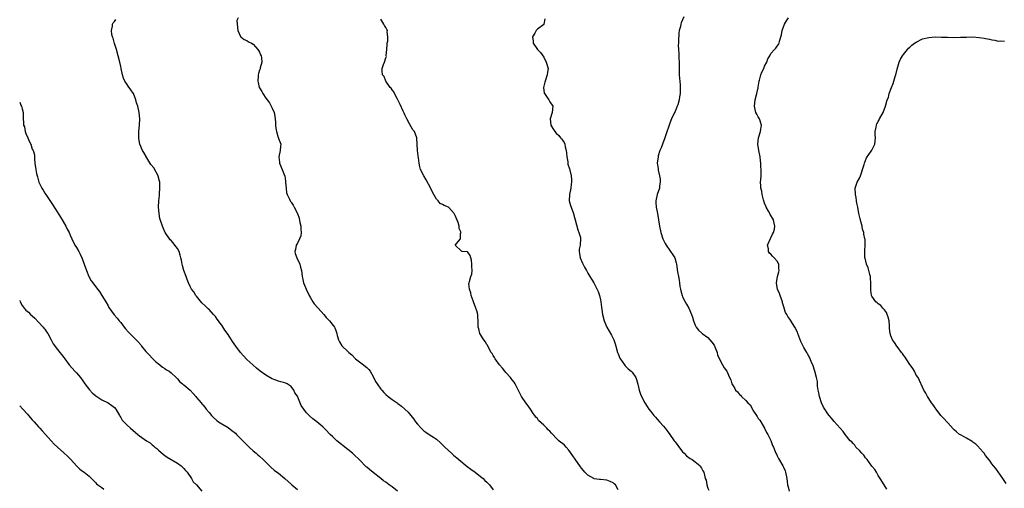
# Model space of a CAD drawing. Units: inches. Extents: x 2538000 to 2541000, y 1551000 to 1554000.
# Drawn here: x 2539907 to 2540219, y 1551998 to 1552146 of the extents above; entities that cross this region are included whole.
import ezdxf

# ---------------------------------------------------------------- set-up
doc = ezdxf.new("R2010")
doc.units = ezdxf.units.IN
doc.header["$MEASUREMENT"] = 0
doc.layers.add('LD25381551_10ft', color=254, linetype='Continuous')

msp = doc.modelspace()

# ---------------------------------------------------------------- linework, layer by layer
at = {"layer": 'LD25381551_10ft'}
for points, elevation in [([(2540026.72, 1551997), (2540025, 1551998.36), (2540024.09, 1551999), (2540023, 1551999.81), (2540022.29, 1552000.29), (2540021.46, 1552001), (2540019, 1552002.92), (2540017.82, 1552003.82), (2540017, 1552004.56), (2540016.75, 1552004.75), (2540014.59, 1552007), (2540013, 1552008.5), (2540012.42, 1552009), (2540011, 1552010.18), (2540007.45, 1552013), (2540007, 1552013.39), (2540006.19, 1552014.19), (2540005.32, 1552015), (2540005, 1552015.32), (2540004.2, 1552016.2), (2540003, 1552017.44), (2540001.14, 1552019), (2539999.9, 1552019.9), (2539998.84, 1552020.84), (2539998.7, 1552021), (2539997.84, 1552021.84), (2539997, 1552023), (2539996.21, 1552024.21), (2539995.15, 1552026.85), (2539995, 1552027.14), (2539994.22, 1552028.22), (2539993.86, 1552029), (2539993, 1552030.13), (2539991.73, 1552031), (2539991, 1552031.37), (2539989.69, 1552031.69), (2539989, 1552031.89), (2539988.17, 1552032.17), (2539987, 1552032.64), (2539986.75, 1552032.75), (2539985, 1552033.74), (2539983.23, 1552035), (2539982.01, 1552036.01), (2539980.88, 1552037), (2539979, 1552038.79), (2539977.91, 1552039.91), (2539976.97, 1552040.97), (2539975.45, 1552043), (2539974.45, 1552044.45), (2539973, 1552046.67), (2539972.04, 1552048.04), (2539971, 1552049.61), (2539970.38, 1552050.38), (2539969.97, 1552051), (2539969.55, 1552051.55), (2539969, 1552052.35), (2539968.68, 1552052.68), (2539968.44, 1552053), (2539967, 1552054.55), (2539966.75, 1552054.75), (2539966.51, 1552055), (2539965.71, 1552055.71), (2539964.72, 1552056.72), (2539963, 1552058.77), (2539962.82, 1552059), (2539962.16, 1552060.16), (2539961.48, 1552061), (2539961, 1552061.86), (2539960.49, 1552063), (2539960.09, 1552064.09), (2539959.69, 1552065), (2539958.96, 1552067), (2539958.58, 1552068.58), (2539958.44, 1552069), (2539958.23, 1552070.23), (2539958.07, 1552071), (2539957.85, 1552071.85), (2539957.5, 1552073), (2539957, 1552073.91), (2539956.19, 1552075), (2539955.67, 1552075.67), (2539955, 1552076.42), (2539954.71, 1552076.71), (2539954.47, 1552077), (2539953.09, 1552079), (2539953, 1552079.16), (2539952.45, 1552080.45), (2539952.23, 1552081), (2539951.45, 1552083.45), (2539951.14, 1552085), (2539950.98, 1552087), (2539951.09, 1552089), (2539951.28, 1552090.72), (2539951.29, 1552091.29), (2539951.42, 1552093), (2539951.38, 1552094.62), (2539951.35, 1552095), (2539951.29, 1552095.29), (2539950.85, 1552096.85), (2539950.82, 1552097), (2539949.46, 1552099.46), (2539948.59, 1552100.59), (2539947.29, 1552102.71), (2539947.12, 1552103), (2539947.09, 1552103.09), (2539946.35, 1552104.35), (2539945.91, 1552105), (2539945.04, 1552107), (2539944.79, 1552108.79), (2539944.73, 1552109), (2539944.71, 1552109.29), (2539944.79, 1552111), (2539944.99, 1552112.99), (2539945.09, 1552115), (2539944.88, 1552117), (2539944.4, 1552119), (2539944.06, 1552120.06), (2539943.83, 1552121), (2539943.08, 1552123), (2539943, 1552123.14), (2539942.22, 1552124.22), (2539941.41, 1552125.41), (2539941, 1552125.95), (2539940.3, 1552127), (2539939.93, 1552127.93), (2539939.58, 1552129), (2539939.17, 1552131), (2539939, 1552131.61), (2539938.72, 1552133), (2539938.22, 1552135), (2539937.67, 1552137), (2539937.06, 1552138.94), (2539936.57, 1552140.57), (2539936.42, 1552141), (2539936.23, 1552141.77), (2539936.06, 1552143), (2539936.39, 1552144.39), (2539936.38, 1552145), (2539936.59, 1552145.41), (2539937, 1552145.84), (2539937.44, 1552146.56)], 8580), ([(2539976.2, 1552147), (2539975.83, 1552146.17), (2539975.87, 1552145), (2539976.08, 1552143), (2539977, 1552141.07), (2539977.07, 1552141), (2539978.15, 1552140.15), (2539979, 1552139.84), (2539979.48, 1552139.48), (2539980.44, 1552139), (2539981, 1552138.66), (2539982.46, 1552137), (2539982.63, 1552136.63), (2539983, 1552136.11), (2539983.32, 1552135.32), (2539983.48, 1552135), (2539983.6, 1552134.4), (2539983.68, 1552133), (2539983.21, 1552131.21), (2539983.17, 1552130.83), (2539983, 1552130.42), (2539982.62, 1552129.38), (2539982.53, 1552129), (2539982.53, 1552128.53), (2539982.43, 1552127), (2539982.56, 1552126.55), (2539982.92, 1552125), (2539983, 1552124.82), (2539983.7, 1552123.7), (2539984, 1552123), (2539985, 1552121.59), (2539985.37, 1552121), (2539986.11, 1552120.11), (2539987, 1552118.43), (2539987.61, 1552117), (2539987.87, 1552115.87), (2539988.06, 1552113.94), (2539988.09, 1552113), (2539988.1, 1552112.1), (2539988.35, 1552111), (2539988.94, 1552109.06), (2539988.95, 1552108.95), (2539989, 1552108.81), (2539989.48, 1552107.48), (2539989.71, 1552107), (2539989.6, 1552106.4), (2539989.5, 1552105), (2539989.09, 1552103), (2539989.26, 1552101.26), (2539989.3, 1552101), (2539990.18, 1552099), (2539990.89, 1552097.11), (2539990.97, 1552096.97), (2539991.26, 1552095.26), (2539991.24, 1552095), (2539991.38, 1552093), (2539991.54, 1552091.54), (2539991.7, 1552091), (2539992.43, 1552089.57), (2539992.66, 1552089), (2539992.81, 1552088.81), (2539993, 1552088.59), (2539993.65, 1552087.65), (2539993.96, 1552087), (2539995, 1552085.06), (2539995.55, 1552083.55), (2539995.79, 1552082.21), (2539996.09, 1552081), (2539996.09, 1552080.09), (2539996.16, 1552079), (2539996.03, 1552077.97), (2539995.63, 1552077), (2539995, 1552075.65), (2539994.6, 1552075), (2539994.38, 1552073.62), (2539994.15, 1552073), (2539994.29, 1552072.29), (2539994.75, 1552071), (2539995.7, 1552069), (2539995.98, 1552067.98), (2539996.23, 1552067), (2539996.49, 1552065), (2539996.6, 1552064.6), (2539996.93, 1552063), (2539997.54, 1552061.54), (2539997.74, 1552061), (2539998.73, 1552059), (2539999, 1552058.48), (2539999.9, 1552057), (2540000.34, 1552056.34), (2540001.51, 1552055), (2540003.39, 1552053), (2540004.08, 1552052.08), (2540005.11, 1552051), (2540006.7, 1552049), (2540006.81, 1552048.81), (2540007, 1552048.3), (2540007.34, 1552047.34), (2540007.48, 1552047), (2540007.62, 1552046.38), (2540007.99, 1552045), (2540008.36, 1552044.36), (2540009.02, 1552043.02), (2540011, 1552041.23), (2540011.27, 1552041), (2540012.25, 1552040.25), (2540013.41, 1552039), (2540015.92, 1552037), (2540016.56, 1552036.56), (2540017, 1552036.17), (2540017.58, 1552035.58), (2540018, 1552035), (2540019, 1552033.31), (2540019.77, 1552031.77), (2540020.21, 1552031), (2540021.38, 1552029.38), (2540021.7, 1552029), (2540022.33, 1552028.33), (2540023, 1552027.64), (2540023.77, 1552027), (2540025, 1552026.11), (2540026.58, 1552025), (2540026.84, 1552024.84), (2540027.98, 1552023.98), (2540030.03, 1552022.03), (2540030.96, 1552020.96), (2540031.87, 1552019.87), (2540032.44, 1552019), (2540033, 1552018.26), (2540034.14, 1552017), (2540034.58, 1552016.58), (2540035, 1552016.15), (2540035.69, 1552015.69), (2540037, 1552014.75), (2540038.1, 1552014.1), (2540039, 1552013.44), (2540040.34, 1552012.34), (2540041, 1552011.72), (2540041.72, 1552011), (2540043.8, 1552009), (2540044.44, 1552008.44), (2540045, 1552008), (2540045.52, 1552007.52), (2540046.14, 1552007), (2540048.8, 1552004.8), (2540049.93, 1552003.93), (2540051.31, 1552003), (2540053, 1552001.68), (2540053.8, 1552001), (2540054.41, 1552000.41), (2540055, 1551999.88), (2540055.83, 1551999), (2540057, 1551997.47)], 8570), ([(2540096.62, 1551997.38), (2540095.73, 1551999), (2540095.37, 1551999.37), (2540095, 1551999.65), (2540094.08, 1552000.08), (2540093, 1552000.5), (2540091, 1552000.69), (2540090.7, 1552000.7), (2540088.95, 1552000.95), (2540088.85, 1552001), (2540087, 1552002.11), (2540086.07, 1552003), (2540085.58, 1552003.58), (2540085, 1552004.33), (2540084.69, 1552004.69), (2540083, 1552007.1), (2540082.2, 1552008.2), (2540081, 1552010.05), (2540080.13, 1552011), (2540079.57, 1552011.57), (2540079, 1552012.07), (2540078.46, 1552012.46), (2540077.85, 1552013), (2540077.37, 1552013.37), (2540075.44, 1552015.44), (2540075, 1552015.98), (2540074.47, 1552016.47), (2540073.96, 1552017), (2540073, 1552017.94), (2540071.4, 1552019.4), (2540071, 1552020), (2540070.5, 1552020.51), (2540070.15, 1552021), (2540069.64, 1552021.64), (2540069, 1552022.73), (2540068.04, 1552024.04), (2540067.3, 1552025), (2540066.02, 1552027), (2540065, 1552028.92), (2540064.01, 1552031), (2540063.6, 1552031.6), (2540063, 1552032.33), (2540062.73, 1552032.73), (2540062.5, 1552033), (2540061, 1552034.63), (2540060.68, 1552035), (2540059.94, 1552035.94), (2540059, 1552037), (2540057.6, 1552039), (2540057.41, 1552039.41), (2540057, 1552040.02), (2540056.65, 1552040.65), (2540056.41, 1552041), (2540055.64, 1552042.36), (2540055.23, 1552043.23), (2540055, 1552043.53), (2540054.45, 1552044.45), (2540054.02, 1552045), (2540053.62, 1552045.62), (2540053, 1552046.62), (2540052.79, 1552047), (2540052.44, 1552048.44), (2540052.29, 1552049), (2540052.29, 1552051), (2540052.14, 1552052.14), (2540052.11, 1552053), (2540051.81, 1552054.19), (2540051.54, 1552055), (2540050.81, 1552057), (2540050.66, 1552057.34), (2540050.07, 1552059), (2540049.92, 1552059.92), (2540049.45, 1552061), (2540049.33, 1552062.67), (2540049.36, 1552063), (2540049.49, 1552063.49), (2540049.95, 1552065), (2540050.22, 1552065.78), (2540050.32, 1552067), (2540050.24, 1552068.24), (2540050.28, 1552069), (2540050.18, 1552070.19), (2540049.75, 1552071.75), (2540049, 1552072.77), (2540048.87, 1552072.87), (2540047.15, 1552073), (2540047, 1552073.03), (2540045, 1552075), (2540046.7, 1552077), (2540046.7, 1552078.7), (2540046.83, 1552079), (2540046.25, 1552080.25), (2540046.2, 1552081), (2540045.86, 1552082.14), (2540045, 1552084.34), (2540044.77, 1552084.77), (2540044.67, 1552085), (2540043, 1552086.94), (2540042.88, 1552087), (2540041.52, 1552087.52), (2540041, 1552087.86), (2540040.17, 1552088.17), (2540039.53, 1552089), (2540039, 1552089.56), (2540037.76, 1552091.76), (2540037.12, 1552093.12), (2540035.74, 1552095.74), (2540035, 1552097), (2540033.98, 1552099), (2540033.81, 1552099.81), (2540033.52, 1552101), (2540033.31, 1552102.69), (2540033.28, 1552103.28), (2540033.04, 1552105), (2540032.88, 1552107), (2540032.82, 1552108.82), (2540032.78, 1552109), (2540032.04, 1552111), (2540031.51, 1552111.51), (2540031, 1552112.45), (2540030.52, 1552113.48), (2540029.66, 1552115), (2540029.4, 1552115.4), (2540029, 1552116.33), (2540028.78, 1552116.78), (2540028.72, 1552117), (2540028.54, 1552117.46), (2540027.57, 1552119.57), (2540027, 1552120.66), (2540026.84, 1552121), (2540026.56, 1552121.44), (2540025.69, 1552123), (2540025.56, 1552123.56), (2540025, 1552124.22), (2540024.7, 1552124.7), (2540024.39, 1552125), (2540022.97, 1552127), (2540022.43, 1552128.43), (2540021.91, 1552129), (2540021.81, 1552130.19), (2540021.82, 1552131), (2540022.24, 1552132.24), (2540022.58, 1552133), (2540023, 1552134.37), (2540023.17, 1552134.83), (2540023.14, 1552135), (2540023.13, 1552135.13), (2540023.32, 1552137), (2540023.37, 1552138.63), (2540023.43, 1552139), (2540023.61, 1552139.61), (2540023.64, 1552141), (2540023.45, 1552142.55), (2540023.54, 1552143), (2540023.32, 1552143.32), (2540023, 1552143.92), (2540022.59, 1552144.59), (2540022.38, 1552145), (2540021.41, 1552146.59)], 8560), ([(2540073.32, 1552146.68), (2540073.02, 1552145), (2540073, 1552144.97), (2540071, 1552143.42), (2540070.57, 1552143), (2540070.19, 1552142.19), (2540069.48, 1552141), (2540069.69, 1552139.69), (2540069.71, 1552139), (2540071.02, 1552137), (2540072.03, 1552136.03), (2540073, 1552134.62), (2540073.83, 1552133), (2540074.39, 1552131), (2540074.22, 1552129.78), (2540074.13, 1552129), (2540073.45, 1552127), (2540073.4, 1552126.6), (2540072.95, 1552125), (2540073.17, 1552123.17), (2540073.24, 1552123), (2540073.9, 1552122.1), (2540074.65, 1552121), (2540075, 1552120.4), (2540075.91, 1552119), (2540075.7, 1552117), (2540075.02, 1552115), (2540075.23, 1552113), (2540075.95, 1552111.95), (2540076.5, 1552111), (2540077, 1552110.53), (2540077.77, 1552109.77), (2540078.38, 1552109), (2540078.67, 1552108.67), (2540079, 1552108.21), (2540079.47, 1552107.47), (2540079.66, 1552107), (2540079.84, 1552106.16), (2540080.15, 1552105), (2540080.21, 1552104.21), (2540080.34, 1552103), (2540080.63, 1552101.37), (2540080.65, 1552101), (2540080.7, 1552100.7), (2540081.18, 1552099.18), (2540081.25, 1552099), (2540081.29, 1552098.7), (2540081.73, 1552097), (2540081.84, 1552095.84), (2540081.78, 1552095), (2540081.68, 1552094.32), (2540081.57, 1552093), (2540081.21, 1552091), (2540081.12, 1552089), (2540081.55, 1552087.55), (2540081.67, 1552087), (2540082.41, 1552085), (2540082.53, 1552084.53), (2540083, 1552083), (2540083.84, 1552079.84), (2540084.16, 1552079), (2540084.64, 1552077.36), (2540084.71, 1552077), (2540084.57, 1552075), (2540084.28, 1552073.72), (2540084.22, 1552073), (2540084.37, 1552072.37), (2540084.53, 1552071), (2540085.3, 1552069.3), (2540085.98, 1552067.98), (2540086.54, 1552067), (2540087, 1552066.08), (2540087.59, 1552065), (2540088.19, 1552064.19), (2540088.85, 1552063), (2540089, 1552062.82), (2540090.28, 1552060.28), (2540090.72, 1552059), (2540091, 1552057.69), (2540091.14, 1552057), (2540091.28, 1552055.28), (2540091.39, 1552054.61), (2540091.6, 1552053), (2540092.16, 1552051), (2540092.97, 1552048.97), (2540094.46, 1552046.46), (2540095.2, 1552045), (2540095.7, 1552043.7), (2540095.89, 1552043), (2540096.41, 1552041), (2540096.55, 1552040.55), (2540097.11, 1552039.11), (2540098.59, 1552037), (2540098.78, 1552036.78), (2540099, 1552036.47), (2540099.77, 1552035.77), (2540100.72, 1552035), (2540101, 1552034.68), (2540102.2, 1552033), (2540102.45, 1552032.45), (2540102.88, 1552030.88), (2540103.28, 1552029), (2540103.71, 1552027.71), (2540104.03, 1552027), (2540105.05, 1552025), (2540105.8, 1552023.8), (2540106.36, 1552023), (2540107, 1552022.27), (2540107.93, 1552021), (2540108.46, 1552020.46), (2540109, 1552019.86), (2540109.73, 1552019), (2540111, 1552017.57), (2540111.49, 1552017), (2540112.13, 1552016.13), (2540113, 1552014.99), (2540114.39, 1552013), (2540114.63, 1552012.63), (2540115.45, 1552011.45), (2540117, 1552009.42), (2540117.47, 1552009), (2540118.24, 1552008.24), (2540119.38, 1552007.38), (2540120.08, 1552007), (2540121, 1552006.29), (2540122.53, 1552005), (2540122.73, 1552004.73), (2540123, 1552004.3), (2540123.42, 1552003.42), (2540123.7, 1552003), (2540123.9, 1552002.1), (2540124.21, 1552001), (2540124.46, 1552000.46), (2540124.65, 1551999), (2540125, 1551997.96), (2540125.28, 1551997.28)], 8550), ([(2540117.4, 1552147.4), (2540116.52, 1552145.48), (2540116.4, 1552145), (2540116.31, 1552144.31), (2540115.97, 1552143), (2540115.83, 1552142.17), (2540115.73, 1552139.73), (2540115.66, 1552139), (2540115.64, 1552138.36), (2540115.67, 1552137), (2540115.78, 1552135.78), (2540115.77, 1552134.23), (2540115.88, 1552133), (2540115.94, 1552131.94), (2540115.91, 1552131), (2540115.9, 1552130.1), (2540115.96, 1552129), (2540116.21, 1552125.79), (2540116.25, 1552125), (2540116.21, 1552123), (2540116.04, 1552121.96), (2540115.91, 1552121), (2540115.49, 1552119.49), (2540115.33, 1552119), (2540115, 1552118.18), (2540114.63, 1552117.37), (2540114.47, 1552117), (2540113.54, 1552115), (2540113, 1552113.66), (2540112.72, 1552113), (2540111.76, 1552110.24), (2540111.34, 1552109), (2540110.6, 1552107), (2540110.21, 1552105.79), (2540109.85, 1552105), (2540109.32, 1552103.32), (2540109.23, 1552103), (2540109, 1552101), (2540109.27, 1552099.27), (2540109.27, 1552099), (2540109.3, 1552098.7), (2540109.72, 1552097), (2540109.87, 1552095.87), (2540109.95, 1552095), (2540109.74, 1552093.74), (2540109.68, 1552093), (2540108.98, 1552091), (2540108.52, 1552089), (2540108.54, 1552088.54), (2540108.65, 1552087), (2540109.05, 1552085), (2540109.39, 1552083), (2540109.67, 1552081), (2540110.11, 1552079), (2540110.79, 1552077), (2540111, 1552076.55), (2540111.52, 1552075.52), (2540111.81, 1552075), (2540113, 1552073.28), (2540113.21, 1552073), (2540113.92, 1552071.92), (2540114.5, 1552071), (2540115, 1552069.43), (2540115.12, 1552069), (2540115.44, 1552066.56), (2540115.68, 1552065), (2540115.91, 1552063.91), (2540115.98, 1552063), (2540116.13, 1552061.87), (2540116.33, 1552061), (2540116.5, 1552060.5), (2540116.86, 1552059), (2540117, 1552058.62), (2540117.85, 1552057), (2540118.28, 1552056.28), (2540119.01, 1552055), (2540119.88, 1552053), (2540120.19, 1552052.19), (2540120.45, 1552051), (2540121, 1552049.65), (2540121.34, 1552049), (2540122.01, 1552048.01), (2540123.08, 1552047.08), (2540123.22, 1552047), (2540125, 1552045.68), (2540125.64, 1552045), (2540126.22, 1552044.22), (2540127, 1552043.24), (2540127.22, 1552042.78), (2540127.93, 1552041), (2540128.11, 1552040.11), (2540128.68, 1552039), (2540129, 1552038.24), (2540129.7, 1552037), (2540130.13, 1552036.13), (2540131.06, 1552035), (2540131.87, 1552033), (2540132.25, 1552032.25), (2540132.6, 1552031), (2540133, 1552030.37), (2540133.57, 1552029.57), (2540133.81, 1552029), (2540134.45, 1552028.45), (2540135, 1552027.69), (2540135.4, 1552027.4), (2540135.62, 1552027), (2540137, 1552025.71), (2540137.64, 1552025), (2540138.4, 1552024.4), (2540139, 1552023.17), (2540139.09, 1552023.09), (2540139.12, 1552023), (2540139.27, 1552022.73), (2540140.65, 1552020.65), (2540141, 1552020.07), (2540141.48, 1552019.48), (2540141.75, 1552019), (2540143, 1552016.99), (2540143.63, 1552015.63), (2540143.97, 1552015), (2540144.94, 1552013.06), (2540145.51, 1552011.51), (2540145.78, 1552011), (2540146.37, 1552009.63), (2540146.59, 1552009), (2540146.71, 1552008.71), (2540147, 1552008.18), (2540147.36, 1552007.36), (2540148.79, 1552005), (2540149, 1552004.59), (2540149.46, 1552003.46), (2540149.61, 1552003), (2540150, 1552001), (2540150.1, 1552000.1), (2540150.28, 1551999), (2540150.42, 1551998.42), (2540150.78, 1551997)], 8540), ([(2540181.68, 1551997.68), (2540180.83, 1551999), (2540179.64, 1552001), (2540179, 1552001.98), (2540178.39, 1552003), (2540177.86, 1552003.86), (2540177, 1552004.95), (2540175.49, 1552007), (2540175.29, 1552007.29), (2540175, 1552007.6), (2540174.39, 1552008.39), (2540173.79, 1552009), (2540173, 1552009.93), (2540171.94, 1552011), (2540171.55, 1552011.55), (2540171, 1552012.11), (2540170.59, 1552012.59), (2540170.13, 1552013), (2540168.5, 1552015), (2540167.88, 1552015.88), (2540166.95, 1552016.95), (2540165, 1552019.13), (2540164.18, 1552020.18), (2540163.43, 1552021), (2540163, 1552021.54), (2540162.05, 1552023), (2540161.68, 1552023.68), (2540161.01, 1552025), (2540160.33, 1552027), (2540160.16, 1552028.16), (2540159.94, 1552029), (2540159.76, 1552030.24), (2540159.76, 1552031), (2540159.73, 1552031.73), (2540159.47, 1552033), (2540158.93, 1552035), (2540158.24, 1552037), (2540157.82, 1552037.82), (2540157.46, 1552039), (2540157.27, 1552039.27), (2540157, 1552039.84), (2540156.55, 1552040.55), (2540156.35, 1552041), (2540155.44, 1552042.56), (2540155.16, 1552043), (2540154.45, 1552044.45), (2540153.84, 1552046.16), (2540153.52, 1552047), (2540153.37, 1552047.37), (2540152.61, 1552049), (2540151.87, 1552050.13), (2540151.22, 1552051.22), (2540151, 1552051.5), (2540150.39, 1552052.39), (2540150.02, 1552053), (2540149.66, 1552053.66), (2540149.22, 1552055), (2540149.15, 1552055.15), (2540148.69, 1552056.69), (2540148.62, 1552057), (2540147.87, 1552059), (2540147.67, 1552059.67), (2540147.1, 1552061), (2540147, 1552061.6), (2540146.74, 1552063), (2540147.11, 1552065), (2540147.51, 1552066.49), (2540147.61, 1552067), (2540147.55, 1552067.55), (2540147.48, 1552069), (2540147, 1552069.94), (2540146.05, 1552071), (2540145.45, 1552071.45), (2540145, 1552072.09), (2540144.49, 1552072.49), (2540144.21, 1552073), (2540144.22, 1552073.78), (2540143.95, 1552075), (2540144.88, 1552077.12), (2540145, 1552077.29), (2540145.53, 1552078.47), (2540145.82, 1552079), (2540146.1, 1552080.1), (2540146.26, 1552081), (2540146, 1552082), (2540145.82, 1552083), (2540145.52, 1552083.52), (2540145, 1552084.33), (2540144.71, 1552084.71), (2540144.6, 1552085), (2540144.22, 1552085.78), (2540143.51, 1552087), (2540143.35, 1552087.35), (2540143, 1552088.32), (2540142.67, 1552089.33), (2540142.2, 1552091), (2540142.09, 1552092.09), (2540141.76, 1552093), (2540141.83, 1552093.83), (2540141.71, 1552095), (2540141.79, 1552095.79), (2540141.87, 1552097), (2540141.91, 1552098.09), (2540141.87, 1552099), (2540141.78, 1552099.78), (2540141.76, 1552101), (2540141.67, 1552101.67), (2540141.54, 1552103), (2540141.14, 1552105), (2540140.86, 1552107), (2540141.05, 1552109), (2540141.66, 1552111), (2540141.8, 1552111.8), (2540141.98, 1552113), (2540141.37, 1552115), (2540141, 1552115.7), (2540140.5, 1552116.5), (2540140.24, 1552117), (2540140.03, 1552117.97), (2540139.74, 1552119), (2540140, 1552121), (2540140.56, 1552123), (2540140.9, 1552124.9), (2540140.95, 1552125.05), (2540141.25, 1552127), (2540141.33, 1552127.33), (2540141.84, 1552129), (2540142.14, 1552129.86), (2540142.7, 1552131), (2540143, 1552131.69), (2540143.67, 1552133), (2540144.01, 1552133.99), (2540144.62, 1552135), (2540145, 1552135.69), (2540146.1, 1552137), (2540146.54, 1552137.46), (2540147, 1552138.07), (2540147.41, 1552138.59), (2540147.6, 1552139), (2540147.67, 1552139.67), (2540148.36, 1552141.64), (2540148.54, 1552143), (2540149.24, 1552145), (2540149.89, 1552146.11), (2540150.53, 1552147)], 8530), ([(2540219.48, 1551999.48), (2540218.69, 1552000.69), (2540218.46, 1552001), (2540217, 1552003.13), (2540216.19, 1552004.19), (2540215.52, 1552005), (2540215, 1552005.71), (2540214.48, 1552006.48), (2540213.62, 1552007.62), (2540213, 1552008.34), (2540212.55, 1552009), (2540211, 1552010.75), (2540210.81, 1552011), (2540209.94, 1552011.94), (2540209, 1552012.54), (2540208.74, 1552012.74), (2540207, 1552013.79), (2540206.19, 1552014.19), (2540205, 1552014.84), (2540204.73, 1552015), (2540203.78, 1552015.78), (2540203, 1552016.49), (2540202.75, 1552016.75), (2540201, 1552018.69), (2540200.69, 1552019), (2540199.92, 1552019.92), (2540198.87, 1552021), (2540197.31, 1552023), (2540197, 1552023.45), (2540196.34, 1552024.34), (2540195.83, 1552025), (2540195, 1552026.4), (2540194.58, 1552027), (2540194.06, 1552028.06), (2540193.48, 1552029), (2540193, 1552029.98), (2540192.1, 1552032.1), (2540191.66, 1552033), (2540191, 1552033.78), (2540190.48, 1552035), (2540189.93, 1552035.93), (2540189.09, 1552037.09), (2540189, 1552037.18), (2540187.81, 1552039), (2540187.53, 1552039.53), (2540187, 1552040.11), (2540186.65, 1552040.65), (2540186.37, 1552041), (2540185, 1552042.82), (2540184.85, 1552043), (2540184.12, 1552044.12), (2540183.48, 1552045), (2540183, 1552046.23), (2540182.73, 1552047), (2540182.55, 1552048.55), (2540182.57, 1552049.43), (2540182.42, 1552051), (2540182.12, 1552052.12), (2540181.85, 1552053), (2540181.62, 1552053.62), (2540181, 1552054.44), (2540180.48, 1552055), (2540179.82, 1552055.82), (2540179, 1552056.38), (2540178.65, 1552056.65), (2540178.26, 1552057), (2540177, 1552058.79), (2540176.9, 1552059), (2540176.69, 1552060.69), (2540176.62, 1552061), (2540176.66, 1552063), (2540176.51, 1552064.51), (2540176.5, 1552065), (2540176.33, 1552065.67), (2540175.82, 1552067.82), (2540175.29, 1552069), (2540174.82, 1552070.82), (2540174.76, 1552071), (2540174.77, 1552072.77), (2540174.71, 1552073.29), (2540174.89, 1552075), (2540174.82, 1552076.82), (2540174.79, 1552077), (2540174.47, 1552078.47), (2540174.41, 1552079), (2540174.04, 1552080.04), (2540173.89, 1552081), (2540173.48, 1552082.52), (2540173.34, 1552083), (2540173.29, 1552083.29), (2540172.86, 1552085), (2540172.52, 1552087), (2540172.25, 1552088.25), (2540172.14, 1552089), (2540171.95, 1552090.05), (2540171.74, 1552091), (2540171.69, 1552093), (2540172, 1552094), (2540172.34, 1552095), (2540173, 1552096.24), (2540173.35, 1552097), (2540173.81, 1552098.19), (2540174.04, 1552099), (2540174.54, 1552100.54), (2540174.65, 1552101), (2540175.32, 1552102.68), (2540176.74, 1552104.74), (2540176.94, 1552105.06), (2540177.62, 1552106.38), (2540177.86, 1552107), (2540178.11, 1552109), (2540178.04, 1552109.96), (2540178.06, 1552111), (2540178.35, 1552112.35), (2540178.4, 1552113), (2540178.57, 1552113.43), (2540179, 1552114.21), (2540179.27, 1552114.73), (2540179.43, 1552115), (2540180.57, 1552117), (2540181.32, 1552119), (2540181.86, 1552121), (2540182.19, 1552121.81), (2540182.47, 1552123), (2540183.2, 1552125), (2540183.77, 1552126.23), (2540184.4, 1552128.4), (2540184.6, 1552129), (2540185, 1552130.76), (2540185.66, 1552133), (2540186.08, 1552133.92), (2540186.69, 1552135), (2540187, 1552135.44), (2540188.29, 1552137), (2540188.62, 1552137.38), (2540189, 1552137.76), (2540189.66, 1552138.34), (2540190.5, 1552139), (2540191, 1552139.37), (2540193, 1552140.33), (2540195, 1552140.83), (2540197, 1552140.98), (2540199, 1552140.96), (2540200.88, 1552140.88), (2540202.83, 1552140.83), (2540205, 1552140.87), (2540206.96, 1552140.96), (2540209, 1552141.01), (2540211, 1552140.84), (2540212.57, 1552140.57), (2540213, 1552140.48), (2540214.25, 1552140.25), (2540215, 1552140.04), (2540215.95, 1552139.95), (2540217, 1552139.68), (2540217.76, 1552139.76), (2540219, 1552139.62)], 8520), ([(2539907, 1552120.34), (2539907.39, 1552119.39), (2539907.57, 1552119), (2539907.78, 1552118.22), (2539908.07, 1552117), (2539908.12, 1552116.12), (2539908.15, 1552115), (2539908.16, 1552113.84), (2539908.25, 1552113), (2539908.49, 1552112.49), (2539908.78, 1552111), (2539909, 1552110.4), (2539909.62, 1552109), (2539909.99, 1552107.99), (2539910.49, 1552107), (2539911, 1552105.43), (2539911.27, 1552105), (2539911.65, 1552103.65), (2539911.69, 1552102.31), (2539911.84, 1552101), (2539912.11, 1552099), (2539912.34, 1552097.66), (2539912.5, 1552097), (2539912.64, 1552096.64), (2539913.09, 1552095), (2539914.05, 1552093), (2539914.43, 1552092.43), (2539915, 1552091.47), (2539915.3, 1552091), (2539915.9, 1552090.1), (2539916.8, 1552088.8), (2539917, 1552088.47), (2539917.6, 1552087.6), (2539917.95, 1552087), (2539918.38, 1552086.38), (2539919.9, 1552083.9), (2539920.5, 1552083), (2539921.65, 1552081), (2539922.04, 1552080.04), (2539922.63, 1552079), (2539923, 1552078.17), (2539923.49, 1552077), (2539924.51, 1552075), (2539925, 1552074.2), (2539925.7, 1552073), (2539926.17, 1552072.17), (2539926.79, 1552070.79), (2539927.44, 1552069), (2539928.12, 1552067), (2539928.94, 1552065), (2539929.69, 1552063.69), (2539930.14, 1552063), (2539931.66, 1552061), (2539932.26, 1552060.26), (2539933.07, 1552059.07), (2539934.3, 1552057), (2539935, 1552055.73), (2539935.27, 1552055.27), (2539936.92, 1552052.92), (2539937.86, 1552051.86), (2539938.53, 1552051), (2539939, 1552050.45), (2539940.14, 1552049), (2539940.5, 1552048.5), (2539941.43, 1552047.43), (2539942.43, 1552046.43), (2539943, 1552045.91), (2539943.9, 1552045), (2539944.46, 1552044.46), (2539945.34, 1552043.34), (2539945.59, 1552043), (2539947, 1552041.26), (2539948.09, 1552040.09), (2539949, 1552039.16), (2539950.08, 1552038.08), (2539951.39, 1552037), (2539952.28, 1552036.28), (2539953, 1552035.89), (2539953.5, 1552035.5), (2539954.31, 1552035), (2539955, 1552034.52), (2539956.62, 1552033), (2539956.79, 1552032.79), (2539957, 1552032.6), (2539957.71, 1552031.71), (2539958.59, 1552031), (2539958.79, 1552030.79), (2539959, 1552030.66), (2539961.03, 1552029), (2539961.95, 1552027.95), (2539962.81, 1552027), (2539963, 1552026.74), (2539964.45, 1552025), (2539964.69, 1552024.69), (2539965, 1552024.33), (2539965.65, 1552023.65), (2539966.12, 1552023), (2539967, 1552021.99), (2539967.82, 1552021), (2539968.39, 1552020.39), (2539969.44, 1552019.44), (2539970.03, 1552019), (2539971, 1552018.36), (2539973, 1552017.17), (2539974.26, 1552016.26), (2539975.34, 1552015.34), (2539975.67, 1552015), (2539977, 1552013.72), (2539977.73, 1552013), (2539978.33, 1552012.33), (2539979.33, 1552011.34), (2539979.72, 1552011), (2539981, 1552009.78), (2539981.95, 1552009), (2539982.49, 1552008.49), (2539983, 1552008.06), (2539984.14, 1552007), (2539986.12, 1552005), (2539986.57, 1552004.57), (2539987.66, 1552003.66), (2539989, 1552002.66), (2539991, 1552001.01), (2539992.05, 1552000.05), (2539993.12, 1551999.12), (2539993.23, 1551999), (2539995, 1551997.58)], 8590), ([(2539907, 1552057.44), (2539907.18, 1552057), (2539907.83, 1552055.83), (2539908.43, 1552055), (2539909, 1552054.42), (2539909.75, 1552053.75), (2539910.47, 1552053), (2539911, 1552052.55), (2539911.8, 1552051.8), (2539913, 1552050.62), (2539914.48, 1552049), (2539914.69, 1552048.69), (2539915, 1552048.31), (2539915.51, 1552047.51), (2539915.87, 1552047), (2539917, 1552044.95), (2539917.66, 1552043.66), (2539919, 1552041.86), (2539919.76, 1552041), (2539920.28, 1552040.28), (2539921, 1552039.39), (2539921.28, 1552039), (2539922.64, 1552037), (2539924.46, 1552035), (2539925, 1552034.46), (2539926.25, 1552033), (2539927, 1552032.01), (2539927.68, 1552031), (2539929.12, 1552029.12), (2539930.09, 1552028.09), (2539931, 1552027.3), (2539931.17, 1552027.17), (2539933, 1552025.94), (2539935, 1552024.96), (2539936.16, 1552024.16), (2539937, 1552023.48), (2539937.43, 1552023), (2539938.62, 1552021), (2539938.76, 1552020.76), (2539939, 1552020.38), (2539939.51, 1552019.51), (2539939.96, 1552019), (2539941, 1552017.95), (2539942.06, 1552017), (2539943.65, 1552015.65), (2539944.45, 1552015), (2539945, 1552014.58), (2539947.2, 1552013), (2539948.29, 1552012.29), (2539949, 1552011.7), (2539949.4, 1552011.4), (2539949.83, 1552011), (2539950.49, 1552010.49), (2539951, 1552010), (2539952.6, 1552008.6), (2539953, 1552008.27), (2539953.73, 1552007.73), (2539957, 1552005.83), (2539958.18, 1552005), (2539958.59, 1552004.59), (2539959, 1552004.23), (2539959.57, 1552003.57), (2539960.01, 1552003), (2539961.38, 1552001), (2539962.01, 1552000.01), (2539962.97, 1551999), (2539964.75, 1551997)], 8600), ([(2539907, 1552024.07), (2539907.97, 1552023), (2539909.45, 1552021.45), (2539909.79, 1552021), (2539911, 1552019.64), (2539911.54, 1552019), (2539913, 1552017.37), (2539913.36, 1552017), (2539914.13, 1552016.13), (2539915.17, 1552015), (2539916.96, 1552012.96), (2539917.94, 1552011.94), (2539918.94, 1552011), (2539921, 1552009.19), (2539922.12, 1552008.12), (2539923.17, 1552007), (2539925, 1552004.99), (2539926.02, 1552004.02), (2539927.17, 1552003.17), (2539927.45, 1552003), (2539929, 1552001.71), (2539929.74, 1552001), (2539930.35, 1552000.35), (2539931, 1551999.79), (2539931.36, 1551999.36), (2539931.79, 1551999), (2539933, 1551998.15), (2539933.66, 1551997.66)], 8610)]:
    msp.add_lwpolyline(points, dxfattribs=dict(at, elevation=elevation))

doc.saveas('drawing.dxf')
